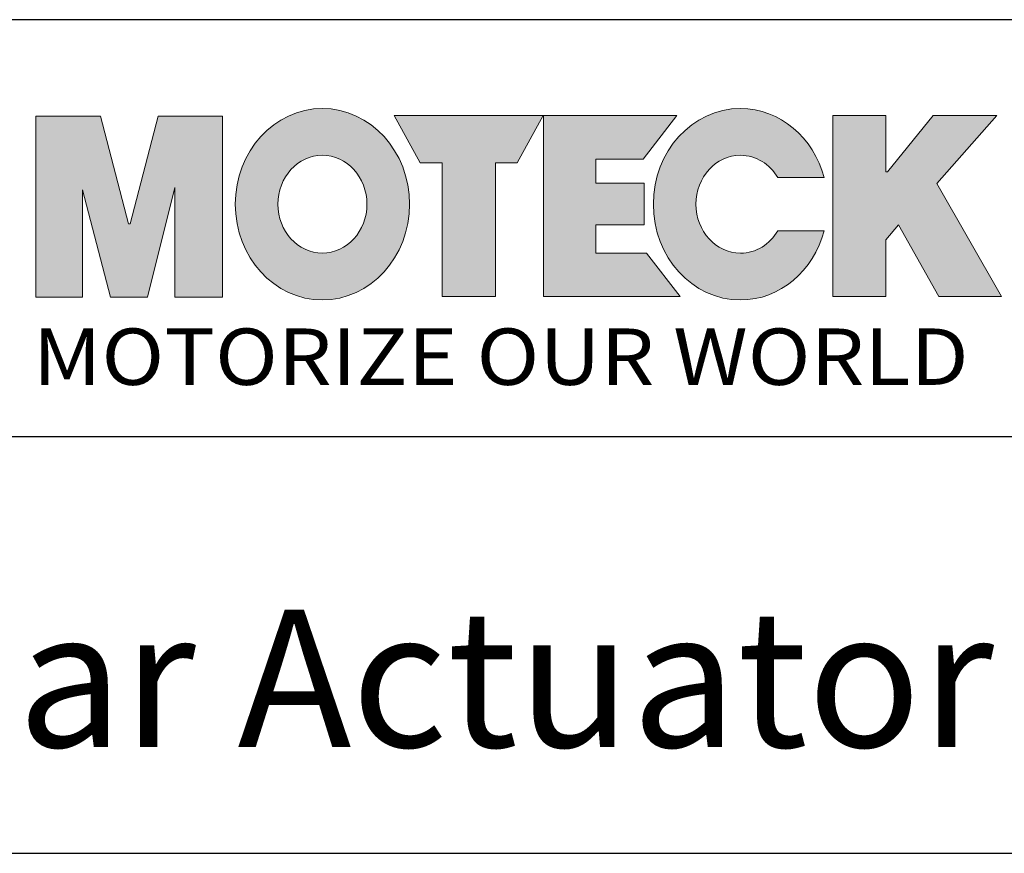
# Model space of a CAD drawing. Units: inches. Extents: x 5968 to 6840, y -657 to -19.
# Drawn here: x 6569 to 6696, y -657 to -550 of the extents above; entities that cross this region are included whole.
import ezdxf

# ---------------------------------------------------------------- set-up
doc = ezdxf.new("R2010")
doc.units = ezdxf.units.IN
doc.header["$LTSCALE"] = 0.64311
doc.header["$MEASUREMENT"] = 0
doc.layers.add('圖層 1', color=7, linetype='Continuous')
doc.styles.add('DAYUM', font='simplex.shx', dxfattribs={"bigfont": 'chineset.shx'})

msp = doc.modelspace()

# ---------------------------------------------------------------- hatches: boundary and pattern name
h = msp.add_hatch(color=242)
h.paths.add_polyline_path([(6576.95, -571.55), (6580.55, -585.42), (6585.31, -585.42), (6588.85, -571.27), (6588.85, -585.42), (6594.99, -585.42), (6594.99, -562.06), (6586.7, -562.06), (6583.1, -575.96), (6582.85, -575.96), (6579.25, -562.06), (6570.93, -562.06), (6570.93, -585.42), (6576.95, -585.42)])
edge = h.paths.add_edge_path()
edge.add_spline(control_points=[(6607.87, -561.07), (6601.67, -561.07), (6596.64, -566.6), (6596.64, -573.42)], knot_values=[0, 0, 0, 0, 1, 1, 1, 1], degree=3, periodic=0)
edge.add_spline(control_points=[(6596.64, -573.42), (6596.64, -580.25), (6601.67, -585.78), (6607.87, -585.78)], knot_values=[1, 1, 1, 1, 2, 2, 2, 2], degree=3, periodic=0)
edge.add_spline(control_points=[(6607.87, -585.78), (6614.08, -585.78), (6619.12, -580.25), (6619.12, -573.42)], knot_values=[2, 2, 2, 2, 3, 3, 3, 3], degree=3, periodic=0)
edge.add_spline(control_points=[(6619.12, -573.42), (6619.12, -566.6), (6614.08, -561.07), (6607.87, -561.07)], knot_values=[3, 3, 3, 3, 4, 4, 4, 4], degree=3, periodic=0)
edge = h.paths.add_edge_path(flags=16)
edge.add_spline(control_points=[(6602.14, -573.42), (6602.14, -569.94), (6604.71, -567.11), (6607.87, -567.11)], knot_values=[1, 1, 1, 1, 2, 2, 2, 2], degree=3, periodic=0)
edge.add_spline(control_points=[(6607.87, -567.11), (6611.04, -567.11), (6613.62, -569.94), (6613.62, -573.42)], knot_values=[2, 2, 2, 2, 3, 3, 3, 3], degree=3, periodic=0)
edge.add_spline(control_points=[(6613.62, -573.42), (6613.62, -576.91), (6611.04, -579.74), (6607.87, -579.74)], knot_values=[3, 3, 3, 3, 4, 4, 4, 4], degree=3, periodic=0)
edge.add_spline(control_points=[(6607.87, -579.74), (6604.71, -579.74), (6602.14, -576.91), (6602.14, -573.42)], knot_values=[0, 0, 0, 0, 1, 1, 1, 1], degree=3, periodic=0)
h.paths.add_polyline_path([(6623.32, -585.35), (6630.2, -585.35), (6630.2, -568.07), (6632.99, -568.07), (6636.35, -561.99), (6617.14, -561.99), (6620.5, -568.07), (6623.32, -568.07)])
h.paths.add_polyline_path([(6636.4, -585.35), (6654.02, -585.35), (6649.68, -579.75), (6643.13, -579.75), (6643.13, -576.1), (6649.36, -576.1), (6649.36, -570.69), (6643.13, -570.69), (6643.13, -567.59), (6649.27, -567.59), (6653.61, -561.99), (6636.4, -561.99)])
edge = h.paths.add_edge_path()
edge.add_spline(control_points=[(6661.8, -561.07), (6655.6, -561.07), (6650.57, -566.6), (6650.57, -573.42)], knot_values=[6, 6, 6, 6, 7, 7, 7, 7], degree=3, periodic=0)
edge.add_spline(control_points=[(6650.57, -573.42), (6650.57, -580.25), (6655.6, -585.78), (6661.8, -585.78)], knot_values=[7, 7, 7, 7, 8, 8, 8, 8], degree=3, periodic=0)
edge.add_spline(control_points=[(6661.8, -585.78), (6666.92, -585.78), (6671.24, -582.01), (6672.59, -576.86)], knot_values=[8, 8, 8, 8, 9, 9, 9, 9], degree=3, periodic=0)
edge.add_spline(control_points=[(6672.59, -576.86), (6672.59, -576.86), (6666.62, -576.86), (6666.62, -576.86)], knot_values=[9, 9, 9, 9, 10, 10, 10, 10], degree=3, periodic=0)
edge.add_spline(control_points=[(6666.62, -576.86), (6665.59, -578.59), (6663.82, -579.74), (6661.8, -579.74)], knot_values=[0, 0, 0, 0, 1, 1, 1, 1], degree=3, periodic=0)
edge.add_spline(control_points=[(6661.8, -579.74), (6658.64, -579.74), (6656.06, -576.91), (6656.06, -573.42)], knot_values=[1, 1, 1, 1, 2, 2, 2, 2], degree=3, periodic=0)
edge.add_spline(control_points=[(6656.06, -573.42), (6656.06, -569.94), (6658.64, -567.11), (6661.8, -567.11)], knot_values=[2, 2, 2, 2, 3, 3, 3, 3], degree=3, periodic=0)
edge.add_spline(control_points=[(6661.8, -567.11), (6663.82, -567.11), (6665.59, -568.26), (6666.62, -569.99)], knot_values=[3, 3, 3, 3, 4, 4, 4, 4], degree=3, periodic=0)
edge.add_spline(control_points=[(6666.62, -569.99), (6666.62, -569.99), (6672.59, -569.99), (6672.59, -569.99)], knot_values=[4, 4, 4, 4, 5, 5, 5, 5], degree=3, periodic=0)
edge.add_spline(control_points=[(6672.59, -569.99), (6671.24, -564.84), (6666.92, -561.07), (6661.8, -561.07)], knot_values=[5, 5, 5, 5, 6, 6, 6, 6], degree=3, periodic=0)
h.paths.add_polyline_path([(6673.7, -585.35), (6680.55, -585.35), (6680.55, -578.03), (6682.17, -576.1), (6687.4, -585.35), (6695.46, -585.35), (6687.11, -570.77), (6694.86, -561.99), (6686.64, -561.99), (6680.77, -569.26), (6680.55, -569.26), (6680.55, -561.99), (6673.7, -561.99)])

# ---------------------------------------------------------------- linework, layer by layer
for p, q in [((6840.4, -549.61), (6486.11, -549.61)), ((6486.11, -603.4), (6840.4, -603.4)), ((6840.4, -657.2), (6486.11, -657.2))]:
    msp.add_line(p, q)
at = {"layer": '圖層 1', "lineweight": 0}
for p, q in [((6570.93, -585.42), (6570.93, -562.06)), ((6570.93, -562.06), (6579.25, -562.06)), ((6579.25, -562.06), (6582.85, -575.96)), ((6583.1, -575.96), (6586.7, -562.06)), ((6586.7, -562.06), (6594.99, -562.06)), ((6594.99, -562.06), (6594.99, -585.42)), ((6620.5, -568.07), (6617.14, -561.99)), ((6617.14, -561.99), (6636.35, -561.99)), ((6636.35, -561.99), (6632.99, -568.07)), ((6636.4, -585.35), (6636.4, -561.99)), ((6636.4, -561.99), (6653.61, -561.99)), ((6653.61, -561.99), (6649.27, -567.59)), ((6673.7, -585.35), (6673.7, -561.99)), ((6673.7, -561.99), (6680.55, -561.99)), ((6680.55, -561.99), (6680.55, -569.26)), ((6680.77, -569.26), (6686.64, -561.99)), ((6686.64, -561.99), (6694.86, -561.99)), ((6694.86, -561.99), (6687.11, -570.77)), ((6649.27, -567.59), (6643.13, -567.59)), ((6643.13, -567.59), (6643.13, -570.69)), ((6623.32, -568.07), (6620.5, -568.07)), ((6623.32, -585.35), (6623.32, -568.07)), ((6632.99, -568.07), (6630.2, -568.07)), ((6630.2, -568.07), (6630.2, -585.35)), ((6680.55, -569.26), (6680.77, -569.26)), ((6588.85, -571.27), (6585.31, -585.42)), ((6588.85, -585.42), (6588.85, -571.27)), ((6643.13, -570.69), (6649.36, -570.69)), ((6649.36, -570.69), (6649.36, -576.1)), ((6687.11, -570.77), (6695.46, -585.35)), ((6580.55, -585.42), (6576.95, -571.55)), ((6576.95, -571.55), (6576.95, -585.42)), ((6582.85, -575.96), (6583.1, -575.96)), ((6649.36, -576.1), (6643.13, -576.1)), ((6643.13, -576.1), (6643.13, -579.75)), ((6682.17, -576.1), (6680.55, -578.03)), ((6687.4, -585.35), (6682.17, -576.1)), ((6680.55, -578.03), (6680.55, -585.35)), ((6643.13, -579.75), (6649.68, -579.75)), ((6649.68, -579.75), (6654.02, -585.35)), ((6576.95, -585.42), (6570.93, -585.42)), ((6585.31, -585.42), (6580.55, -585.42)), ((6594.99, -585.42), (6588.85, -585.42)), ((6630.2, -585.35), (6623.32, -585.35)), ((6654.02, -585.35), (6636.4, -585.35)), ((6680.55, -585.35), (6673.7, -585.35)), ((6695.46, -585.35), (6687.4, -585.35))]:
    msp.add_line(p, q, dxfattribs=at)
for points, knots in [([(6607.87, -561.07), (6601.67, -561.07), (6596.64, -566.6), (6596.64, -573.42), (6596.64, -580.25), (6601.67, -585.78), (6607.87, -585.78), (6614.08, -585.78), (6619.12, -580.25), (6619.12, -573.42), (6619.12, -566.6), (6614.08, -561.07), (6607.87, -561.07)], [0, 0, 0, 0, 1, 1, 1, 2, 2, 2, 3, 3, 3, 4, 4, 4, 4]), ([(6672.59, -569.99), (6671.24, -564.84), (6666.92, -561.07), (6661.8, -561.07), (6655.6, -561.07), (6650.57, -566.6), (6650.57, -573.42), (6650.57, -580.25), (6655.6, -585.78), (6661.8, -585.78), (6666.92, -585.78), (6671.24, -582.01), (6672.59, -576.86)], [5, 5, 5, 5, 6, 6, 6, 7, 7, 7, 8, 8, 8, 9, 9, 9, 9]), ([(6607.87, -579.74), (6604.71, -579.74), (6602.14, -576.91), (6602.14, -573.42), (6602.14, -569.94), (6604.71, -567.11), (6607.87, -567.11), (6611.04, -567.11), (6613.62, -569.94), (6613.62, -573.42), (6613.62, -576.91), (6611.04, -579.74), (6607.87, -579.74)], [0, 0, 0, 0, 1, 1, 1, 2, 2, 2, 3, 3, 3, 4, 4, 4, 4]), ([(6666.62, -576.86), (6665.59, -578.59), (6663.82, -579.74), (6661.8, -579.74), (6658.64, -579.74), (6656.06, -576.91), (6656.06, -573.42), (6656.06, -569.94), (6658.64, -567.11), (6661.8, -567.11), (6663.82, -567.11), (6665.59, -568.26), (6666.62, -569.99)], [0, 0, 0, 0, 1, 1, 1, 2, 2, 2, 3, 3, 3, 4, 4, 4, 4])]:
    msp.add_open_spline(points, degree=3, knots=knots, dxfattribs=at)
for points in [[(6666.62, -569.99), (6666.62, -569.99), (6672.59, -569.99), (6672.59, -569.99)], [(6672.59, -576.86), (6672.59, -576.86), (6666.62, -576.86), (6666.62, -576.86)]]:
    msp.add_open_spline(points, degree=3, dxfattribs=at)

# ---------------------------------------------------------------- texts
at = {"attachment_point": 1, "style": 'DAYUM'}
for s, insert, char_height, width in [('{\\fMicrosoft JhengHei|b1|i0|c136|p34;\\W1.1;MOTORIZE OUR WORLD}', (6570.5, -589.46), 7.2827, 138.1532), ('{\\fArial|b0|i0|c0|p34;Linear Actuator MD60+QR1}', (6520.63, -625.77), 17.7147, 335.4863)]:
    msp.add_mtext(s, dxfattribs=dict(at, insert=insert, char_height=char_height, width=width))

doc.saveas('drawing.dxf')
